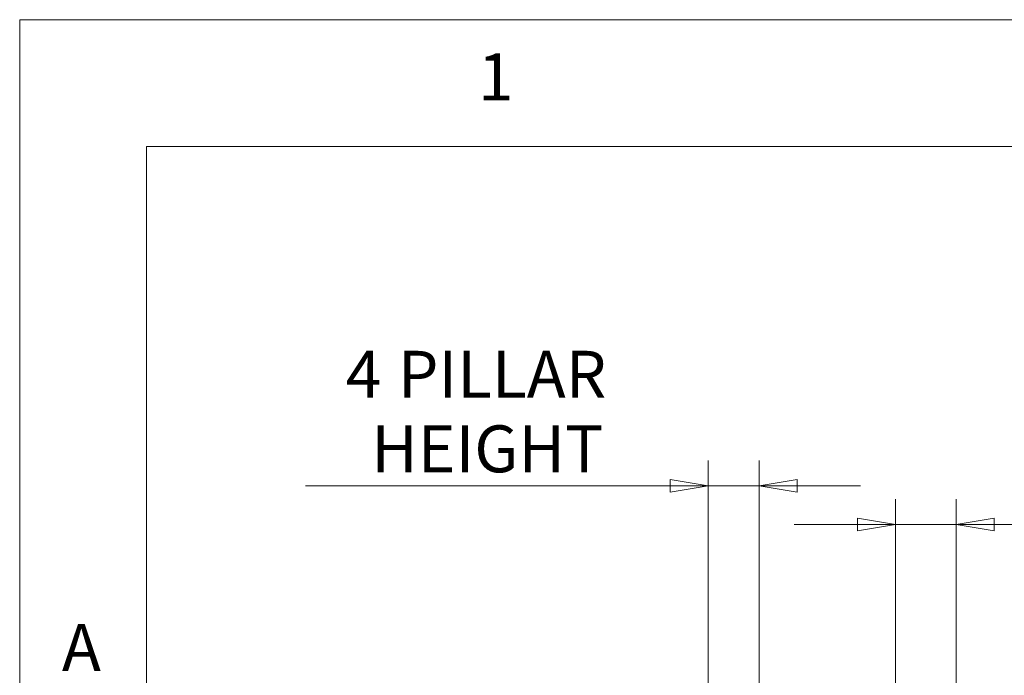
# Model space of a CAD drawing. Units: millimetres. Extents: x 5 to 292, y 5 to 205.
# Drawn here: x 5 to 44, y 179 to 205 of the extents above; entities that cross this region are included whole.
import ezdxf

# ---------------------------------------------------------------- set-up
doc = ezdxf.new("R2010")
doc.units = ezdxf.units.MM
doc.styles.add('SLDTEXTSTYLE0', font='TXT', dxfattribs={"width": 0.75})
doc.dimstyles.new('SLDDIMSTYLE1', dxfattribs={"dimtxt": 1.852083, "dimasz": 1.5, "dimexe": 0, "dimexo": 0.0625, "dimgap": 0.463021, "dimtad": 0, "dimtih": 1, "dimtoh": 1, "dimdec": 1, "dimlfac": 2, "dimrnd": 1e-09, "dimzin": 12, "dimdsep": 46, "dimtxsty": 'SLDTEXTSTYLE0', "dimblk1": 'CLOSED', "dimblk2": 'CLOSED', "dimsah": 1, "dimcen": 0.09, "dimadec": 0, "dimazin": 3, "dimtfac": 1, "dimtdec": 1, "dimtmove": 0, "dimatfit": 0, "dimldrblk": 'CLOSED', "dimfxl": 0, "dimfrac": 2, "dimtolj": 1, "dimtzin": 12, "dimarcsym": 0})

# ---------------------------------------------------------------- blocks, each defined once
blk = doc.blocks.new('_Closed')
at = {"color": 0, "linetype": 'ByBlock', "lineweight": -2}
for p, q in [((-1, 0.166667), (0, 0)), ((-1, 0.166667), (-1, -0.166667)), ((0, 0), (-1, -0.166667)), ((0, 0), (-1, 0))]:
    blk.add_line(p, q, dxfattribs=at)
blk = doc.blocks.new('_D_4')
at = {"color": 7, "linetype": 'Continuous', "lineweight": 18}
for p, q in [((39.561, 174.21), (39.561, 186.083)), ((41.948, 173.734), (41.948, 186.083)), ((39.561, 185.083), (35.561, 185.083)), ((41.948, 185.083), (39.561, 185.083)), ((41.948, 185.083), (62.761, 185.083))]:
    blk.add_line(p, q, dxfattribs=at)
at = {"color": 7, "linetype": 'Continuous', "lineweight": 18, "xscale": 1.5, "yscale": 1.5}
blk.add_blockref('_Closed', (39.561, 185.083, 29.366), dxfattribs=at)
at = {"color": 7, "linetype": 'Continuous', "lineweight": 18, "xscale": 1.5, "yscale": 1.5, "rotation": 180.0000000000004}
blk.add_blockref('_Closed', (41.948, 185.083, 29.366), dxfattribs=at)
at = {"color": 7, "linetype": 'Continuous', "lineweight": 18, "char_height": 1.8521, "attachment_point": 1, "style": 'SLDTEXTSTYLE0'}
for s, insert in [('4.8', (49.442, 190.412)), ('PILLAR', (53.554, 190.412)), ('HEIGHT', (51.473, 187.471))]:
    blk.add_mtext(s, dxfattribs=dict(at, insert=insert))
blk = doc.blocks.new('_D_5')
at = {"color": 7, "linetype": 'Continuous', "lineweight": 18}
for p, q in [((32.169, 173.198), (32.169, 187.612)), ((34.176, 177.2), (34.176, 187.612)), ((32.169, 186.612), (16.277, 186.612)), ((32.169, 186.612), (34.176, 186.612)), ((34.176, 186.612), (38.176, 186.612))]:
    blk.add_line(p, q, dxfattribs=at)
at = {"color": 7, "linetype": 'Continuous', "lineweight": 18, "xscale": 1.5, "yscale": 1.5}
blk.add_blockref('_Closed', (32.169, 186.612, 29.366), dxfattribs=at)
at = {"color": 7, "linetype": 'Continuous', "lineweight": 18, "xscale": 1.5, "yscale": 1.5, "rotation": 180.0000000000004}
blk.add_blockref('_Closed', (34.176, 186.612, 29.366), dxfattribs=at)
at = {"color": 7, "linetype": 'Continuous', "lineweight": 18, "attachment_point": 1, "style": 'SLDTEXTSTYLE0'}
for s, insert, char_height in [('4', (17.864, 191.94), 1.852), ('PILLAR', (19.926, 191.94), 1.8521), ('HEIGHT', (18.87, 188.999), 1.8521)]:
    blk.add_mtext(s, dxfattribs=dict(at, insert=insert, char_height=char_height))

msp = doc.modelspace()

# ---------------------------------------------------------------- linework, layer by layer
at = {"color": 7, "linetype": 'Continuous', "lineweight": 18}
for p, q in [((292, 205), (5, 205)), ((5, 205), (5, 5)), ((287, 200), (10, 200)), ((10, 200), (10, 10))]:
    msp.add_line(p, q, dxfattribs=at)

# ---------------------------------------------------------------- texts
at = {"color": 7, "linetype": 'Continuous', "lineweight": 0, "char_height": 1.852, "attachment_point": 1, "style": 'SLDTEXTSTYLE0'}
for s, insert in [('1', (23.083, 203.668)), ('A', (6.667, 181.168))]:
    msp.add_mtext(s, dxfattribs=dict(at, insert=insert))

# ---------------------------------------------------------------- dimensions: what is measured, and where the dimension line sits
at = {"color": 7, "linetype": 'Continuous', "lineweight": 18}
for base, p1, p2, picture, middle in [((34.176, 189.553), (32.169, 172.198), (34.176, 176.2), '_D_5', (22.705, 189.553)), ((39.561, 188.024), (41.948, 172.734), (39.561, 173.21), '_D_4', (55.307, 188.024))]:
    dim = msp.add_linear_dim(base=base, p1=p1, p2=p2, text='<> PILLAR\\PHEIGHT', dimstyle='SLDDIMSTYLE1', dxfattribs=at)
    dim.commit()
    dim.dimension.update_dxf_attribs({"geometry": picture, "text_midpoint": middle, "dimtype": 160})

doc.saveas('drawing.dxf')
